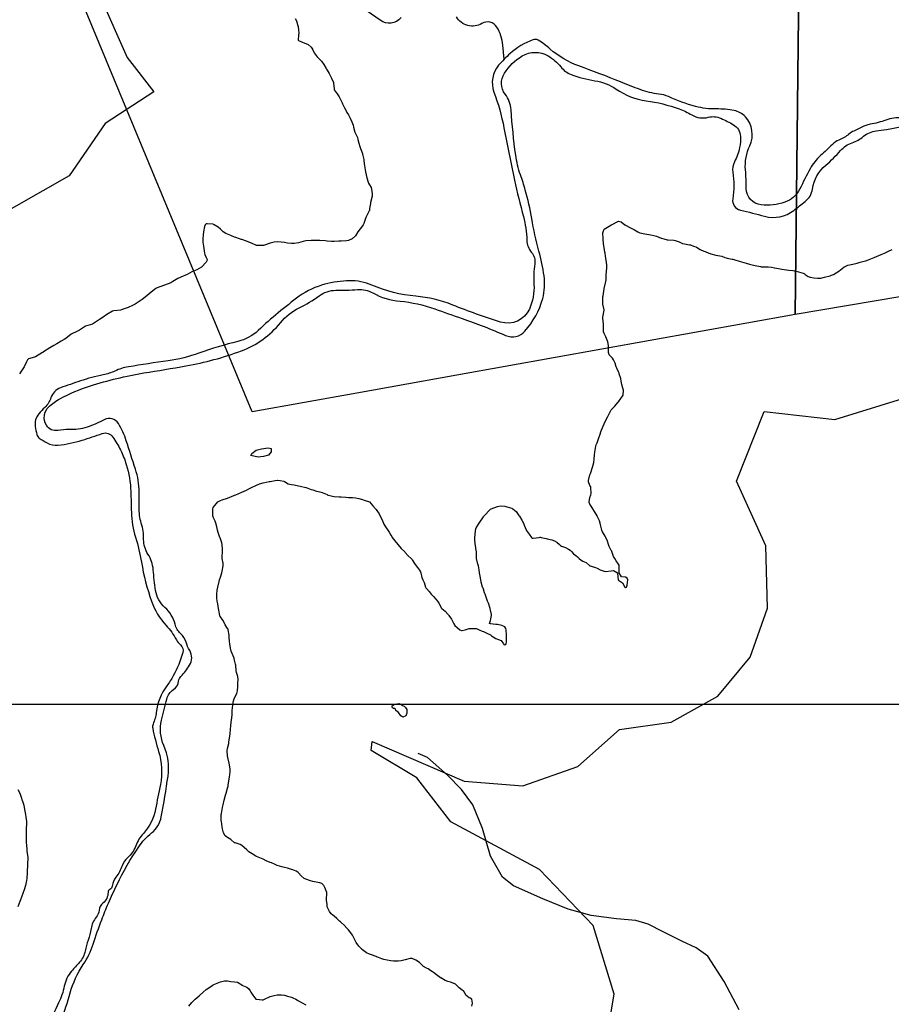
# Model space of a CAD drawing. Units: inches. Extents: x 511618 to 535378, y 7343958 to 7360758.
# Drawn here: x 522641 to 523255, y 7347789 to 7348482 of the extents above; entities that cross this region are included whole.
import ezdxf

# ---------------------------------------------------------------- set-up
doc = ezdxf.new("R2010")
doc.units = ezdxf.units.IN
doc.header["$MEASUREMENT"] = 0
doc.header["$XCLIPFRAME"] = 2
doc.layers.add('APP_100m', color=7, linetype='Continuous', lineweight=25, true_color=0x70a800)
for name, color, linetype, lineweight in [('Cota_520m', 23, 'Continuous', 25), ('Hidrografia', 140, 'Continuous', 25), ('Propriedades', 250, 'Continuous', 25), ('Vias Secundarias', 220, 'Continuous', 25)]:
    doc.layers.add(name, color=color, linetype=linetype, lineweight=lineweight)
doc.layers.add('Imagens', color=7, linetype='Continuous')
doc.layers.add('MALHA', color=252, linetype='Continuous')
picture_1 = doc.add_image_def('image1.tif', size_in_pixel=(7349, 7046))

msp = doc.modelspace()

# ---------------------------------------------------------------- linework, layer by layer
at = {"layer": 'APP_100m'}
for points in [[(522697.45, 7348499.12), (522716.92, 7348455.03), (522735.76, 7348431.03), (522701.45, 7348408.58), (522676.03, 7348371.8), (522581.49, 7348318.27)], [(523050.9, 7347744.8), (523059.57, 7347796.12), (523044.82, 7347844.34), (523007.08, 7347883.68), (522944.66, 7347917.34), (522920.59, 7347948.25), (522888.65, 7347967.56), (522889.27, 7347973.74), (522954, 7347946.01), (522995.37, 7347942.76), (523033.97, 7347956.17), (523063.27, 7347982.19), (523099.6, 7347987.39), (523132.43, 7348005.83), (523155.17, 7348033.1), (523167.45, 7348067.66), (523166.2, 7348111.46), (523145.57, 7348157.09), (523165.11, 7348205.93), (523214.75, 7348200.45), (523262.69, 7348215.28)]]:
    msp.add_lwpolyline(points, dxfattribs=at)
at = {"layer": 'Cota_520m'}
for points in [[(522835.16, 7348482.5, 520), (522835.96, 7348480.96, 520), (522837.06, 7348477.5, 520), (522837.13, 7348477.13, 520), (522837.5, 7348474.25, 520), (522837.7, 7348472.7, 520), (522837.71, 7348472.5, 520), (522837.5, 7348470.8, 520), (522837.13, 7348467.5, 520), (522837.22, 7348467.22, 520), (522837.5, 7348467, 520), (522840.63, 7348465.63, 520), (522842.5, 7348464.97, 520), (522844.2, 7348464.2, 520), (522846.27, 7348462.5, 520), (522846.8, 7348461.8, 520), (522847.5, 7348460.48, 520), (522848.53, 7348458.53, 520), (522849.17, 7348457.5, 520), (522850.65, 7348455.65, 520), (522852.5, 7348453.7, 520), (522853.07, 7348453.07, 520), (522853.55, 7348452.5, 520), (522855.21, 7348450.21, 520), (522856.79, 7348447.5, 520), (522857.04, 7348447.04, 520), (522857.5, 7348446.25, 520), (522858.96, 7348443.96, 520), (522859.81, 7348442.5, 520), (522860.68, 7348440.68, 520), (522861.98, 7348437.5, 520), (522862.08, 7348437.08, 520), (522862.5, 7348433.18, 520), (522862.57, 7348432.57, 520), (522862.61, 7348432.5, 520), (522864.68, 7348429.68, 520), (522866.03, 7348427.5, 520), (522866.54, 7348426.54, 520), (522867.5, 7348424.57, 520), (522868.17, 7348423.17, 520), (522868.5, 7348422.5, 520), (522869.82, 7348419.82, 520), (522870.98, 7348417.5, 520), (522871.5, 7348416.5, 520), (522872.5, 7348414.69, 520), (522873.31, 7348413.31, 520), (522873.77, 7348412.5, 520), (522874.96, 7348409.96, 520), (522875.85, 7348407.5, 520), (522876.22, 7348406.22, 520), (522877.13, 7348402.5, 520), (522877.22, 7348402.22, 520), (522877.5, 7348401.62, 520), (522878.86, 7348398.86, 520), (522879.24, 7348397.5, 520), (522879.86, 7348394.86, 520), (522880.57, 7348392.5, 520), (522881.06, 7348391.06, 520), (522882.39, 7348387.5, 520), (522882.42, 7348387.42, 520), (522882.5, 7348387.09, 520), (522883.37, 7348383.37, 520), (522883.51, 7348382.5, 520), (522883.88, 7348378.88, 520), (522884.07, 7348377.5, 520), (522884.58, 7348374.58, 520), (522884.93, 7348372.5, 520), (522885.42, 7348370.42, 520), (522886.43, 7348367.5, 520), (522886.76, 7348366.76, 520), (522887.5, 7348365.45, 520), (522888.59, 7348363.59, 520), (522888.89, 7348362.5, 520), (522889.3, 7348359.3, 520), (522889.3, 7348357.5, 520), (522888.16, 7348353.16, 520), (522887.99, 7348352.5, 520), (522887.5, 7348348.83, 520), (522887.28, 7348347.5, 520), (522887.14, 7348347.14, 520), (522884.91, 7348342.5, 520), (522883.32, 7348338.32, 520), (522882.97, 7348337.5, 520), (522882.5, 7348336.8, 520), (522879.25, 7348332.5, 520), (522877.5, 7348329.72, 520), (522875.3, 7348327.5, 520), (522872.5, 7348326.4, 520), (522871.18, 7348326.18, 520), (522867.5, 7348325.91, 520), (522865.85, 7348325.85, 520), (522862.5, 7348325.66, 520), (522860.7, 7348325.7, 520), (522857.5, 7348326, 520), (522856.11, 7348326.11, 520), (522852.5, 7348326.31, 520), (522851.37, 7348326.37, 520), (522847.5, 7348326.41, 520), (522846.37, 7348326.37, 520), (522842.5, 7348326.07, 520), (522840.66, 7348325.66, 520), (522837.5, 7348324.79, 520), (522834.31, 7348324.31, 520), (522832.5, 7348324.27, 520), (522829.6, 7348324.6, 520), (522827.5, 7348324.85, 520), (522825.13, 7348325.13, 520), (522822.5, 7348325.46, 520), (522820.21, 7348325.21, 520), (522817.5, 7348324.4, 520), (522812.8, 7348322.8, 520), (522812.5, 7348322.75, 520), (522807.96, 7348322.96, 520), (522807.5, 7348323.08, 520), (522804.4, 7348324.4, 520), (522802.5, 7348325.2, 520), (522800.85, 7348325.85, 520), (522797.5, 7348327, 520), (522797.12, 7348327.12, 520), (522795.98, 7348327.5, 520), (522793.44, 7348328.44, 520), (522792.5, 7348328.82, 520), (522789.82, 7348329.82, 520), (522787.5, 7348330.71, 520), (522786.33, 7348331.33, 520), (522784.52, 7348332.5, 520), (522783.38, 7348333.38, 520), (522782.5, 7348334.23, 520), (522780.8, 7348335.8, 520), (522778.13, 7348337.5, 520), (522777.72, 7348337.72, 520), (522777.5, 7348337.8, 520), (522773.17, 7348338.17, 520), (522772.5, 7348338.02, 520), (522771.79, 7348337.5, 520), (522771.18, 7348336.18, 520), (522770.48, 7348332.5, 520), (522770.25, 7348330.25, 520), (522770.08, 7348327.5, 520), (522770.13, 7348325.13, 520), (522770.5, 7348322.5, 520), (522770.78, 7348320.78, 520), (522771.18, 7348317.5, 520), (522771.46, 7348316.46, 520), (522772.5, 7348314.4, 520), (522773.07, 7348313.07, 520), (522773.07, 7348312.5, 520), (522772.5, 7348311.06, 520), (522769.08, 7348307.5, 520), (522767.5, 7348306.58, 520), (522765.79, 7348305.79, 520), (522762.5, 7348304.24, 520), (522759.05, 7348302.5, 520), (522757.5, 7348301.77, 520), (522756.25, 7348301.25, 520), (522752.5, 7348299.56, 520), (522749.03, 7348297.5, 520), (522747.5, 7348296.56, 520), (522745.8, 7348295.8, 520), (522742.5, 7348294.62, 520), (522737.98, 7348292.98, 520), (522737.5, 7348292.79, 520), (522736.96, 7348292.5, 520), (522732.5, 7348289.14, 520), (522730.63, 7348287.5, 520), (522727.5, 7348284.87, 520), (522724, 7348282.5, 520), (522722.5, 7348281.65, 520), (522720.75, 7348280.75, 520), (522717.5, 7348279.3, 520), (522712.64, 7348277.5, 520), (522712.5, 7348277.45, 520), (522712.45, 7348277.45, 520), (522707.5, 7348276.88, 520), (522706.59, 7348276.59, 520), (522702.5, 7348274.28, 520), (522699.9, 7348272.5, 520), (522697.5, 7348270.82, 520), (522692.56, 7348267.5, 520), (522692.5, 7348267.46, 520), (522692.45, 7348267.45, 520), (522687.5, 7348266.09, 520), (522683.39, 7348263.39, 520), (522682.5, 7348262.72, 520), (522682.03, 7348262.5, 520), (522677.5, 7348260.38, 520), (522673.66, 7348257.5, 520), (522672.5, 7348256.7, 520), (522670.56, 7348255.56, 520), (522667.5, 7348253.72, 520), (522665.29, 7348252.5, 520), (522662.5, 7348250.93, 520), (522657.94, 7348247.94, 520), (522657.5, 7348247.62, 520), (522657.33, 7348247.5, 520), (522652.5, 7348244.61, 520), (522648.36, 7348243.36, 520), (522647.5, 7348243.12, 520), (522646.74, 7348242.5, 520), (522646.07, 7348241.07, 520), (522644.5, 7348237.5, 520), (522642.5, 7348234.55, 520), (522641.04, 7348232.5, 520)], [(522959.4, 7347787.5, 520), (522959.77, 7347789.77, 520), (522959.31, 7347792.5, 520), (522958.26, 7347793.26, 520), (522957.5, 7347793.58, 520), (522955.27, 7347795.27, 520), (522954.16, 7347797.5, 520), (522953.41, 7347798.41, 520), (522952.5, 7347798.94, 520), (522950.43, 7347800.43, 520), (522948.56, 7347802.5, 520), (522948, 7347803, 520), (522947.5, 7347803.23, 520), (522944.38, 7347804.38, 520), (522942.5, 7347805.01, 520), (522940.69, 7347805.69, 520), (522937.5, 7347807.46, 520), (522937.47, 7347807.47, 520), (522937.43, 7347807.5, 520), (522934.64, 7347809.64, 520), (522932.5, 7347811.28, 520), (522931.76, 7347811.76, 520), (522930.64, 7347812.5, 520), (522928.78, 7347813.78, 520), (522927.5, 7347814.37, 520), (522925.45, 7347815.45, 520), (522923.45, 7347817.5, 520), (522922.97, 7347817.97, 520), (522922.5, 7347818.34, 520), (522919.99, 7347819.99, 520), (522917.5, 7347821.1, 520), (522916.06, 7347821.06, 520), (522912.5, 7347820.16, 520), (522909.61, 7347819.61, 520), (522907.5, 7347819.38, 520), (522904.38, 7347819.38, 520), (522902.5, 7347819.54, 520), (522899.93, 7347819.93, 520), (522897.5, 7347820.55, 520), (522896.03, 7347821.03, 520), (522892.5, 7347822.3, 520), (522892.35, 7347822.35, 520), (522891.98, 7347822.5, 520), (522888.73, 7347823.73, 520), (522887.5, 7347824.13, 520), (522885.19, 7347825.19, 520), (522882.5, 7347827.21, 520), (522882.34, 7347827.34, 520), (522882.16, 7347827.5, 520), (522879.86, 7347829.86, 520), (522877.99, 7347832.5, 520), (522877.8, 7347832.8, 520), (522877.5, 7347833.3, 520), (522876.1, 7347836.1, 520), (522875.41, 7347837.5, 520), (522874.28, 7347839.28, 520), (522872.5, 7347841.35, 520), (522871.92, 7347841.92, 520), (522871.41, 7347842.5, 520), (522869.61, 7347844.61, 520), (522867.5, 7347846.42, 520), (522866.88, 7347846.88, 520), (522866.17, 7347847.5, 520), (522864.32, 7347849.32, 520), (522862.5, 7347850.9, 520), (522861.6, 7347851.6, 520), (522860.52, 7347852.5, 520), (522859.21, 7347854.21, 520), (522857.69, 7347857.5, 520), (522857.65, 7347857.65, 520), (522857.5, 7347859.11, 520), (522857.19, 7347862.19, 520), (522857.18, 7347862.5, 520), (522857.28, 7347867.28, 520), (522857.26, 7347867.5, 520), (522856.03, 7347871.03, 520), (522855.16, 7347872.5, 520), (522853.81, 7347873.81, 520), (522852.5, 7347874.32, 520), (522849.94, 7347874.94, 520), (522847.5, 7347875.4, 520), (522845.78, 7347875.78, 520), (522842.5, 7347876.9, 520), (522842.1, 7347877.1, 520), (522841.49, 7347877.5, 520), (522839.3, 7347879.3, 520), (522837.5, 7347881.37, 520), (522836.94, 7347881.94, 520), (522835.86, 7347882.5, 520), (522833.46, 7347883.46, 520), (522832.5, 7347883.81, 520), (522829.64, 7347884.64, 520), (522827.5, 7347885.17, 520), (522825.65, 7347885.65, 520), (522822.5, 7347886.67, 520), (522821.92, 7347886.92, 520), (522820.64, 7347887.5, 520), (522818.42, 7347888.42, 520), (522817.5, 7347888.73, 520), (522814.78, 7347889.78, 520), (522812.5, 7347890.98, 520), (522811.49, 7347891.49, 520), (522808.98, 7347892.5, 520), (522807.96, 7347892.96, 520), (522807.5, 7347893.23, 520), (522804.88, 7347894.88, 520), (522802.5, 7347896.31, 520), (522801.81, 7347896.81, 520), (522801.01, 7347897.5, 520), (522799.18, 7347899.18, 520), (522797.5, 7347900.61, 520), (522796.3, 7347901.3, 520), (522792.78, 7347902.5, 520), (522792.57, 7347902.57, 520), (522792.5, 7347902.61, 520), (522789.8, 7347904.8, 520), (522787.5, 7347906.28, 520), (522786.75, 7347906.75, 520), (522785.89, 7347907.5, 520), (522784.62, 7347909.62, 520), (522783.86, 7347912.5, 520), (522783.68, 7347913.68, 520), (522783.17, 7347917.5, 520), (522783.12, 7347918.12, 520), (522783.1, 7347922.5, 520), (522783.16, 7347923.16, 520), (522783.92, 7347927.5, 520), (522784.32, 7347929.32, 520), (522785.11, 7347932.5, 520), (522786.06, 7347936.06, 520), (522786.47, 7347937.5, 520), (522787.5, 7347940.92, 520), (522787.93, 7347942.5, 520), (522788.05, 7347943.05, 520), (522788.7, 7347947.5, 520), (522788.86, 7347948.86, 520), (522789.3, 7347952.5, 520), (522789.32, 7347954.32, 520), (522788.81, 7347957.5, 520), (522788.58, 7347958.58, 520), (522787.64, 7347962.5, 520), (522787.62, 7347962.62, 520), (522787.5, 7347963.81, 520), (522787.18, 7347967.18, 520), (522787.2, 7347967.5, 520), (522787.5, 7347968.91, 520), (522788.32, 7347972.5, 520), (522788.52, 7347973.52, 520), (522789.13, 7347977.5, 520), (522789.35, 7347979.35, 520), (522789.65, 7347982.5, 520), (522789.88, 7347984.88, 520), (522790.11, 7347987.5, 520), (522790.49, 7347990.49, 520), (522790.69, 7347992.5, 520), (522790.75, 7347995.75, 520), (522790.89, 7347997.5, 520), (522791.39, 7348001.39, 520), (522791.6, 7348002.5, 520), (522792.5, 7348004.55, 520), (522793.95, 7348007.5, 520), (522794.5, 7348009.5, 520), (522794.71, 7348012.5, 520), (522794.78, 7348014.78, 520), (522794.87, 7348017.5, 520), (522794.64, 7348019.64, 520), (522793.72, 7348022.5, 520), (522793.51, 7348023.51, 520), (522793.26, 7348027.5, 520), (522793.16, 7348028.16, 520), (522792.5, 7348030.99, 520), (522792.22, 7348032.22, 520), (522792.14, 7348032.5, 520), (522790.78, 7348035.78, 520), (522790.12, 7348037.5, 520), (522789.56, 7348039.56, 520), (522789.05, 7348042.5, 520), (522788.93, 7348043.93, 520), (522788.7, 7348047.5, 520), (522788.57, 7348048.57, 520), (522787.98, 7348052.5, 520), (522787.85, 7348052.85, 520), (522787.5, 7348053.36, 520), (522785.89, 7348055.89, 520), (522785.21, 7348057.5, 520), (522784.31, 7348059.31, 520), (522782.5, 7348061.64, 520), (522782.12, 7348062.12, 520), (522781.99, 7348062.5, 520), (522781.37, 7348066.37, 520), (522781.18, 7348067.5, 520), (522780.62, 7348070.62, 520), (522780.28, 7348072.5, 520), (522780.04, 7348075.04, 520), (522780.09, 7348077.5, 520), (522780.29, 7348080.29, 520), (522780.58, 7348082.5, 520), (522781.54, 7348086.54, 520), (522781.84, 7348087.5, 520), (522782.5, 7348089.57, 520), (522783.42, 7348092.5, 520), (522783.76, 7348093.76, 520), (522784.38, 7348097.5, 520), (522784.35, 7348099.35, 520), (522783.77, 7348102.5, 520), (522783.71, 7348103.71, 520), (522783.95, 7348107.5, 520), (522783.89, 7348108.89, 520), (522783.69, 7348112.5, 520), (522783.54, 7348113.54, 520), (522782.5, 7348116.55, 520), (522782.26, 7348117.26, 520), (522782.18, 7348117.5, 520), (522780.94, 7348120.94, 520), (522780.5, 7348122.5, 520), (522779.97, 7348124.97, 520), (522779.24, 7348127.5, 520), (522778.79, 7348128.79, 520), (522777.5, 7348131.75, 520), (522777.3, 7348132.3, 520), (522777.26, 7348132.5, 520), (522777.21, 7348137.21, 520), (522777.21, 7348137.5, 520), (522777.5, 7348138.52, 520), (522780.76, 7348142.5, 520), (522782.5, 7348143.42, 520), (522783.83, 7348143.83, 520), (522787.5, 7348145.07, 520), (522791.97, 7348146.97, 520), (522792.5, 7348147.2, 520), (522793.29, 7348147.5, 520), (522797.5, 7348149.18, 520), (522800.8, 7348150.8, 520), (522802.5, 7348151.64, 520), (522804.36, 7348152.5, 520), (522807.5, 7348153.96, 520), (522810.08, 7348155.08, 520), (522812.5, 7348155.88, 520), (522816.69, 7348156.69, 520), (522817.5, 7348156.83, 520), (522821, 7348157.5, 520), (522822.5, 7348157.74, 520), (522822.74, 7348157.74, 520), (522824.54, 7348157.5, 520), (522827.05, 7348157.05, 520), (522827.5, 7348156.85, 520), (522830.25, 7348155.25, 520), (522832.5, 7348154.66, 520), (522834.42, 7348154.42, 520), (522837.5, 7348153.83, 520), (522838.57, 7348153.57, 520), (522842.5, 7348152.58, 520), (522842.56, 7348152.56, 520), (522842.72, 7348152.5, 520), (522846.27, 7348151.27, 520), (522847.5, 7348150.86, 520), (522850.1, 7348150.1, 520), (522852.5, 7348149.45, 520), (522853.98, 7348148.98, 520), (522857.5, 7348147.54, 520), (522857.53, 7348147.53, 520), (522857.63, 7348147.5, 520), (522861.46, 7348146.46, 520), (522862.5, 7348146.29, 520), (522866.06, 7348146.06, 520), (522867.5, 7348145.99, 520), (522870.73, 7348145.73, 520), (522872.5, 7348145.55, 520), (522875.43, 7348145.43, 520), (522877.5, 7348145.31, 520), (522879.87, 7348144.87, 520), (522882.5, 7348144.13, 520), (522883.73, 7348143.73, 520), (522887.5, 7348142.5, 520), (522889.76, 7348139.76, 520), (522891.57, 7348137.5, 520), (522892.01, 7348137.01, 520), (522892.5, 7348136.43, 520), (522894.08, 7348134.08, 520), (522894.95, 7348132.5, 520), (522895.74, 7348130.74, 520), (522897.12, 7348127.5, 520), (522897.25, 7348127.25, 520), (522897.5, 7348126.86, 520), (522899.21, 7348124.21, 520), (522900.31, 7348122.5, 520), (522901.14, 7348121.14, 520), (522902.5, 7348118.94, 520), (522903.04, 7348118.04, 520), (522903.39, 7348117.5, 520), (522905.12, 7348115.12, 520), (522907.26, 7348112.5, 520), (522907.37, 7348112.37, 520), (522907.5, 7348112.18, 520), (522909.63, 7348109.63, 520), (522911.9, 7348107.5, 520), (522912.22, 7348107.22, 520), (522912.5, 7348106.88, 520), (522914.52, 7348104.52, 520), (522916.79, 7348102.5, 520), (522917.14, 7348102.14, 520), (522917.5, 7348101.6, 520), (522919.09, 7348099.09, 520), (522920.21, 7348097.5, 520), (522921.2, 7348096.2, 520), (522922.5, 7348094.36, 520), (522923.16, 7348093.16, 520), (522923.4, 7348092.5, 520), (522924.27, 7348089.27, 520), (522924.96, 7348087.5, 520), (522925.75, 7348085.75, 520), (522926.85, 7348082.5, 520), (522927.06, 7348082.06, 520), (522927.5, 7348081.44, 520), (522929.29, 7348079.29, 520), (522930.85, 7348077.5, 520), (522931.64, 7348076.64, 520), (522932.5, 7348075.78, 520), (522934.05, 7348074.05, 520), (522935.23, 7348072.5, 520), (522936.12, 7348071.12, 520), (522937.5, 7348068.57, 520), (522937.9, 7348067.9, 520), (522938.28, 7348067.5, 520), (522940.51, 7348065.51, 520), (522942.5, 7348063.37, 520), (522942.91, 7348062.91, 520), (522943.26, 7348062.5, 520), (522944.97, 7348059.97, 520), (522946.32, 7348057.5, 520), (522946.71, 7348056.71, 520), (522947.5, 7348055.44, 520), (522948.96, 7348053.96, 520), (522951.05, 7348052.5, 520), (522952.05, 7348052.05, 520), (522952.5, 7348052.04, 520), (522954.59, 7348052.5, 520), (522957.5, 7348053.3, 520), (522958.42, 7348053.42, 520), (522962.5, 7348053.36, 520), (522963.17, 7348053.17, 520), (522964.47, 7348052.5, 520), (522966.54, 7348051.54, 520), (522967.5, 7348051.13, 520), (522970.01, 7348050.01, 520), (522972.5, 7348048.8, 520), (522973.29, 7348048.29, 520), (522974.3, 7348047.5, 520), (522976.21, 7348046.21, 520), (522977.5, 7348045.75, 520), (522980, 7348045, 520), (522981.6, 7348042.5, 520), (522982.01, 7348042.01, 520), (522982.5, 7348041.93, 520), (522983.5, 7348042.5, 520), (522983.89, 7348043.89, 520), (522983.83, 7348047.5, 520), (522983.74, 7348048.74, 520), (522983.63, 7348052.5, 520), (522983.41, 7348053.41, 520), (522982.5, 7348054.51, 520), (522980.55, 7348055.55, 520), (522977.5, 7348056.17, 520), (522976.28, 7348056.28, 520), (522972.5, 7348056.67, 520), (522971.86, 7348056.86, 520), (522972.03, 7348057.5, 520), (522972.5, 7348058.92, 520), (522973.19, 7348062.5, 520), (522973.16, 7348063.16, 520), (522972.5, 7348066.14, 520), (522972.29, 7348067.29, 520), (522972.24, 7348067.5, 520), (522971.07, 7348071.07, 520), (522970.49, 7348072.5, 520), (522969.68, 7348074.68, 520), (522968.72, 7348077.5, 520), (522968.41, 7348078.41, 520), (522967.5, 7348081.05, 520), (522967.12, 7348082.12, 520), (522966.98, 7348082.5, 520), (522965.87, 7348085.87, 520), (522965.62, 7348087.5, 520), (522965.28, 7348090.28, 520), (522964.87, 7348092.5, 520), (522964.61, 7348094.61, 520), (522964.06, 7348097.5, 520), (522963.7, 7348098.7, 520), (522962.78, 7348102.5, 520), (522962.74, 7348102.74, 520), (522962.59, 7348107.5, 520), (522962.58, 7348107.58, 520), (522962.5, 7348108.11, 520), (522961.88, 7348111.88, 520), (522961.8, 7348112.5, 520), (522961.38, 7348116.38, 520), (522961.39, 7348117.5, 520), (522961.86, 7348121.86, 520), (522961.96, 7348122.5, 520), (522962.5, 7348124.19, 520), (522964.52, 7348127.5, 520), (522967.5, 7348131.97, 520), (522967.92, 7348132.5, 520), (522972.5, 7348137.21, 520), (522972.92, 7348137.5, 520), (522977.5, 7348139.23, 520), (522979.58, 7348139.58, 520), (522982.5, 7348139.44, 520), (522984.07, 7348139.07, 520), (522987.5, 7348138.02, 520), (522987.84, 7348137.84, 520), (522988.34, 7348137.5, 520), (522990.57, 7348135.57, 520), (522992.5, 7348132.98, 520), (522992.69, 7348132.69, 520), (522992.81, 7348132.5, 520), (522994.65, 7348129.65, 520), (522995.65, 7348127.5, 520), (522996.16, 7348126.16, 520), (522997.5, 7348122.76, 520), (522997.59, 7348122.59, 520), (522997.65, 7348122.5, 520), (522999.68, 7348119.68, 520), (523001.41, 7348117.5, 520), (523001.97, 7348116.97, 520), (523002.5, 7348116.86, 520), (523006.67, 7348117.5, 520), (523007.5, 7348117.62, 520), (523007.62, 7348117.62, 520), (523008.08, 7348117.5, 520), (523011.62, 7348116.62, 520), (523012.5, 7348116.44, 520), (523015.7, 7348115.7, 520), (523017.5, 7348115.12, 520), (523019.18, 7348114.18, 520), (523020.96, 7348112.5, 520), (523021.77, 7348111.77, 520), (523022.5, 7348111.36, 520), (523025.24, 7348110.24, 520), (523027.5, 7348109.26, 520), (523028.52, 7348108.52, 520), (523029.42, 7348107.5, 520), (523030.9, 7348105.9, 520), (523032.5, 7348104.75, 520), (523033.79, 7348103.79, 520), (523034.93, 7348102.5, 520), (523036.32, 7348101.32, 520), (523037.5, 7348100.82, 520), (523039.74, 7348099.74, 520), (523042.5, 7348097.55, 520), (523042.53, 7348097.53, 520), (523042.64, 7348097.5, 520), (523046.28, 7348096.28, 520), (523047.5, 7348095.76, 520), (523049.72, 7348094.72, 520), (523052.5, 7348093.62, 520), (523053.43, 7348093.43, 520), (523057.5, 7348093.84, 520), (523059.09, 7348094.09, 520), (523061.8, 7348092.5, 520), (523061.96, 7348091.96, 520), (523062.34, 7348087.5, 520), (523062.41, 7348087.41, 520), (523062.5, 7348087.36, 520), (523065.48, 7348085.48, 520), (523066.96, 7348082.5, 520), (523067.18, 7348082.18, 520), (523067.5, 7348082.1, 520), (523068.22, 7348082.5, 520), (523068.75, 7348083.75, 520), (523069.11, 7348087.5, 520), (523068.69, 7348088.69, 520), (523067.5, 7348089.57, 520), (523064.67, 7348089.67, 520), (523062.98, 7348092.5, 520), (523062.96, 7348092.96, 520), (523063.05, 7348097.5, 520), (523062.93, 7348097.93, 520), (523062.5, 7348098.6, 520), (523060.88, 7348100.88, 520), (523059.89, 7348102.5, 520), (523059.13, 7348104.13, 520), (523057.95, 7348107.5, 520), (523057.79, 7348107.79, 520), (523057.5, 7348108.23, 520), (523056.01, 7348111.01, 520), (523055.57, 7348112.5, 520), (523054.91, 7348114.91, 520), (523053.71, 7348117.5, 520), (523053.28, 7348118.28, 520), (523052.5, 7348119.5, 520), (523051.31, 7348121.31, 520), (523050.88, 7348122.5, 520), (523050.26, 7348125.26, 520), (523049.68, 7348127.5, 520), (523049.1, 7348129.1, 520), (523047.6, 7348132.5, 520), (523047.57, 7348132.57, 520), (523047.5, 7348132.7, 520), (523045.78, 7348135.78, 520), (523044.61, 7348137.5, 520), (523043.79, 7348138.79, 520), (523042.5, 7348140.82, 520), (523041.95, 7348141.95, 520), (523041.86, 7348142.5, 520), (523042.5, 7348145.5, 520), (523043.13, 7348147.5, 520), (523043.23, 7348148.23, 520), (523043.16, 7348152.5, 520), (523043.02, 7348153.02, 520), (523042.5, 7348154.08, 520), (523041.55, 7348156.55, 520), (523041.52, 7348157.5, 520), (523042.5, 7348161.58, 520), (523042.81, 7348162.5, 520), (523043.03, 7348163.03, 520), (523044.58, 7348167.5, 520), (523045.23, 7348170.23, 520), (523045.51, 7348172.5, 520), (523045.66, 7348175.66, 520), (523045.87, 7348177.5, 520), (523046.74, 7348181.74, 520), (523046.95, 7348182.5, 520), (523047.5, 7348184.05, 520), (523048.77, 7348187.5, 520), (523049.33, 7348189.33, 520), (523050.4, 7348192.5, 520), (523052.47, 7348197.47, 520), (523052.48, 7348197.5, 520), (523052.5, 7348197.55, 520), (523055, 7348202.5, 520), (523057.5, 7348207.16, 520), (523057.74, 7348207.5, 520), (523059.67, 7348209.67, 520), (523062.23, 7348212.5, 520), (523062.5, 7348212.78, 520), (523065.78, 7348217.5, 520), (523066.04, 7348221.04, 520), (523065.66, 7348222.5, 520), (523065.02, 7348225.02, 520), (523064.56, 7348227.5, 520), (523064.2, 7348229.2, 520), (523063.12, 7348232.5, 520), (523062.95, 7348232.95, 520), (523062.5, 7348233.99, 520), (523061.43, 7348236.43, 520), (523061.03, 7348237.5, 520), (523060.13, 7348240.13, 520), (523059.08, 7348242.5, 520), (523058.47, 7348243.47, 520), (523057.5, 7348244.45, 520), (523055.98, 7348245.98, 520), (523055.43, 7348247.5, 520), (523055.48, 7348250.48, 520), (523055.53, 7348252.5, 520), (523055.04, 7348255.04, 520), (523054.1, 7348257.5, 520), (523053.61, 7348258.61, 520), (523052.5, 7348261.03, 520), (523052.11, 7348262.11, 520), (523052.06, 7348262.5, 520), (523052.03, 7348267.03, 520), (523052.01, 7348267.5, 520), (523051.62, 7348271.62, 520), (523051.62, 7348272.5, 520), (523052.5, 7348277.35, 520), (523052.53, 7348277.5, 520), (523052.53, 7348277.53, 520), (523052.5, 7348277.69, 520), (523051.57, 7348281.57, 520), (523051.49, 7348282.5, 520), (523051.66, 7348286.66, 520), (523051.74, 7348287.5, 520), (523052.46, 7348292.46, 520), (523052.47, 7348292.5, 520), (523052.5, 7348292.61, 520), (523053.64, 7348297.5, 520), (523053.79, 7348298.79, 520), (523053.98, 7348302.5, 520), (523054.11, 7348304.11, 520), (523054.37, 7348307.5, 520), (523054.29, 7348309.29, 520), (523053.9, 7348312.5, 520), (523053.72, 7348313.72, 520), (523053.13, 7348317.5, 520), (523053.06, 7348318.06, 520), (523052.5, 7348321.36, 520), (523052.32, 7348322.32, 520), (523052.3, 7348322.5, 520), (523051.82, 7348326.82, 520), (523051.77, 7348327.5, 520), (523051.67, 7348331.67, 520), (523051.74, 7348332.5, 520), (523052.5, 7348334.4, 520), (523057.1, 7348337.1, 520), (523057.5, 7348337.36, 520), (523057.69, 7348337.5, 520), (523062.5, 7348339.9, 520), (523064.56, 7348339.56, 520), (523067.14, 7348337.5, 520), (523067.33, 7348337.33, 520), (523067.5, 7348337.2, 520), (523070.45, 7348335.45, 520), (523072.5, 7348334.5, 520), (523073.82, 7348333.82, 520), (523076.17, 7348332.5, 520), (523077.05, 7348332.05, 520), (523077.5, 7348331.87, 520), (523081.04, 7348331.04, 520), (523082.5, 7348330.78, 520), (523085.26, 7348330.26, 520), (523087.5, 7348329.84, 520), (523089.37, 7348329.37, 520), (523092.5, 7348328.1, 520), (523092.94, 7348327.94, 520), (523094.43, 7348327.5, 520), (523096.86, 7348326.86, 520), (523097.5, 7348326.78, 520), (523101.59, 7348326.59, 520), (523102.5, 7348326.42, 520), (523105.35, 7348325.35, 520), (523107.5, 7348324.36, 520), (523108.91, 7348323.91, 520), (523112.5, 7348323.39, 520), (523113.22, 7348323.22, 520), (523115.25, 7348322.5, 520), (523116.9, 7348321.9, 520), (523117.5, 7348321.6, 520), (523120.08, 7348320.08, 520), (523122.5, 7348318.93, 520), (523123.52, 7348318.52, 520), (523126.23, 7348317.5, 520), (523127.17, 7348317.17, 520), (523127.5, 7348317.07, 520), (523131.15, 7348316.15, 520), (523132.5, 7348315.85, 520), (523135.29, 7348315.29, 520), (523137.5, 7348314.45, 520), (523138.94, 7348313.94, 520), (523142.5, 7348313.28, 520), (523143.13, 7348313.13, 520), (523145.22, 7348312.5, 520), (523146.98, 7348311.98, 520), (523147.5, 7348311.81, 520), (523150.85, 7348310.85, 520), (523152.5, 7348310.38, 520), (523154.73, 7348309.73, 520), (523157.5, 7348309.08, 520), (523158.82, 7348308.82, 520), (523162.5, 7348307.99, 520), (523162.94, 7348307.94, 520), (523167.5, 7348307.85, 520), (523167.82, 7348307.82, 520), (523170.14, 7348307.5, 520), (523172.22, 7348307.22, 520), (523172.5, 7348307.17, 520), (523176.4, 7348306.4, 520), (523177.5, 7348306.17, 520), (523180.68, 7348305.68, 520), (523182.5, 7348305.53, 520), (523185.22, 7348305.22, 520), (523187.5, 7348304.78, 520), (523189.33, 7348304.33, 520), (523192.5, 7348303.44, 520), (523193.14, 7348303.14, 520), (523194, 7348302.5, 520), (523196.03, 7348301.03, 520), (523197.5, 7348300.56, 520), (523200.11, 7348300.11, 520), (523202.5, 7348299.81, 520), (523204.97, 7348299.97, 520), (523207.5, 7348300.47, 520), (523211.57, 7348301.57, 520), (523212.5, 7348301.91, 520), (523213.78, 7348302.5, 520), (523217.5, 7348304.69, 520), (523221.17, 7348307.5, 520), (523222.5, 7348308.41, 520), (523224.01, 7348309.01, 520), (523227.5, 7348309.72, 520), (523230.52, 7348310.52, 520), (523232.5, 7348311.11, 520), (523237.36, 7348312.36, 520), (523237.5, 7348312.42, 520), (523237.71, 7348312.5, 520), (523242.5, 7348314.35, 520), (523245.81, 7348315.81, 520), (523247.5, 7348316.57, 520), (523249.69, 7348317.5, 520), (523252.5, 7348318.77, 520), (523255.11, 7348320.11, 520)], [(522640.05, 7347940.05, 520), (522641.4, 7347937.5, 520), (522641.71, 7347936.71, 520), (522642.5, 7347933.89, 520), (522642.8, 7347932.8, 520), (522642.9, 7347932.5, 520), (522644.07, 7347929.07, 520), (522644.44, 7347927.5, 520), (522644.86, 7347924.86, 520), (522645.33, 7347922.5, 520), (522645.68, 7347920.68, 520), (522645.96, 7347917.5, 520), (522645.98, 7347915.98, 520), (522645.85, 7347912.5, 520), (522645.8, 7347910.8, 520), (522645.76, 7347907.5, 520), (522645.75, 7347905.75, 520), (522645.91, 7347902.5, 520), (522646.03, 7347901.03, 520), (522646.29, 7347897.5, 520), (522646.4, 7347896.4, 520), (522646.91, 7347892.5, 520), (522646.93, 7347891.93, 520), (522646.7, 7347887.5, 520), (522646.67, 7347886.67, 520), (522646.58, 7347882.5, 520), (522646.54, 7347881.54, 520), (522646.19, 7347877.5, 520), (522646, 7347876, 520), (522645.35, 7347872.5, 520), (522644.53, 7347869.53, 520), (522643.79, 7347867.5, 520), (522642.5, 7347864.35, 520), (522641.73, 7347862.5, 520), (522641.27, 7347861.27, 520), (522639.9, 7347857.5, 520)], [(522760.37, 7347787.5, 520), (522762.5, 7347790.11, 520), (522764.75, 7347792.5, 520), (522767.5, 7347794.9, 520), (522770.4, 7347797.5, 520), (522772.5, 7347799.34, 520), (522777.24, 7347802.5, 520), (522777.5, 7347802.65, 520), (522777.8, 7347802.8, 520), (522782.5, 7347804.76, 520), (522785.43, 7347805.43, 520), (522787.5, 7347805.37, 520), (522789.88, 7347804.88, 520), (522792.5, 7347804.67, 520), (522794.54, 7347804.54, 520), (522797.5, 7347802.6, 520), (522797.54, 7347802.54, 520), (522797.61, 7347802.5, 520), (522800.97, 7347800.97, 520), (522802.5, 7347799.79, 520), (522803.45, 7347798.45, 520), (522804, 7347797.5, 520), (522805.4, 7347795.4, 520), (522807.5, 7347792.65, 520), (522807.59, 7347792.59, 520), (522808.06, 7347792.5, 520), (522811.98, 7347791.98, 520), (522812.5, 7347792.02, 520), (522813.62, 7347792.5, 520), (522817.5, 7347794.49, 520), (522820.23, 7347795.23, 520), (522822.5, 7347795.5, 520), (522825.51, 7347795.51, 520), (522827.5, 7347795.24, 520), (522829.71, 7347794.71, 520), (522832.5, 7347793.89, 520), (522833.5, 7347793.5, 520), (522835.49, 7347792.5, 520), (522836.79, 7347791.79, 520), (522837.5, 7347791.38, 520), (522839.95, 7347789.95, 520), (522842.5, 7347788.5, 520)]]:
    msp.add_polyline3d(points, dxfattribs=at)
at = {"layer": 'Hidrografia'}
for points in [[(522909.59, 7348483.2, -0.402293), (522894.91, 7348481.32, 0.037427), (522869.86, 7348497.12, -0.251037)], [(522982.11, 7348453.92), (522981.15, 7348463.82, 0.11068), (522977.01, 7348476.43, 0.416047), (522966.46, 7348479.06, -0.423391), (522948.57, 7348483.76, 0.274434)], [(523261.83, 7348412.55, 0.108116), (523250.71, 7348411.1, -0.041941), (523239.62, 7348408.14, 0.079738), (523233.74, 7348406.09, -0.02295), (523228.17, 7348403.4, 0.07701), (523224.64, 7348401.2, -0.085749), (523217.61, 7348396.99, 0.105478), (523213.03, 7348393.99, -0.015389), (523204.69, 7348386.1, 0.08852), (523197.4, 7348376.83, 0.009614), (523190.2, 7348362.69, -0.201948), (523179.5, 7348353.29, -0.105798), (523162.99, 7348351.44, -0.385161), (523152.48, 7348363.06, 0.020896), (523151.92, 7348376.08, -0.131621), (523154.96, 7348393.03, 0.305044), (523151.82, 7348413.42, 0.159689), (523143.9, 7348417.84, 0.0531), (523131.46, 7348418.92, -0.070736), (523116.79, 7348420.71, -0.042541), (523097.82, 7348427.58, 0.084127), (523091, 7348429.43, -0.067432), (523077.78, 7348432.55, -0.004954), (523063.87, 7348438.04, 0.010661), (523034.72, 7348449.17, -0.094409), (523014.45, 7348461.09, 0.039943), (523006.13, 7348467.29, 0.236499), (523002.34, 7348467.65, 0.089328), (522986.24, 7348457.86, 0.035638), (522978.26, 7348449.7, 0.270652), (522974.94, 7348430.84, -0.040863), (522981.97, 7348405.66, 0.005026), (522989.46, 7348368.83, 0.013276), (522995.66, 7348343.19, -0.059862), (522998.06, 7348326.69, 0.17269), (523001.4, 7348318.01, -0.217649), (523003.71, 7348309.97, 0.052168), (523003.06, 7348295.41, -0.120729), (522999.91, 7348278.12, -0.379861), (522979.65, 7348268.97, -0.020021), (522945.94, 7348280.97, 0.074225), (522919.94, 7348287.17, -0.080704), (522889.02, 7348294.95, 0.108039), (522873.38, 7348298, 0.057419), (522855.96, 7348295.59, 0.095347), (522838.01, 7348287.09, 0.030225), (522809.13, 7348263.11, -0.12928), (522794.79, 7348255.35, 0.026769), (522767.37, 7348247.1, -0.051644), (522745.72, 7348241.73, 0.005983), (522717.75, 7348237.46, 0.068851), (522708.22, 7348234.5, -0.060332), (522700.08, 7348231.82, 0.030747), (522684.03, 7348227.57, 0.007319), (522669.89, 7348222.65, 0.228329), (522663.22, 7348215.79, -0.111198), (522659.04, 7348208.9, 0.057791), (522654.77, 7348204.31, 0.231016), (522652.24, 7348195.59, 0.063111), (522653.41, 7348189.83, 0.18362), (522655.03, 7348187.34, 0.037434), (522660.54, 7348183.93, 0.14408), (522668.19, 7348182.42, 0.054652), (522685.23, 7348185.89, 0.005295), (522699.33, 7348190.58, -0.337408), (522706.86, 7348188.09, -0.035469), (522712.19, 7348178.98, -0.0391), (522716.25, 7348168.85, -0.069138), (522719.44, 7348149.64, 0.000735), (522719.84, 7348135.13, 0.068403), (522722.79, 7348117.53, -0.035212), (522726.95, 7348099.95, 0.045663), (522734.02, 7348072.61, 0.099728), (522744.33, 7348055.53, -0.061449), (522751.5, 7348045.47, 0.089124), (522754.47, 7348041.76, -0.288095), (522756.05, 7348036.46, -0.059353), (522749.36, 7348020.12, -0.032682), (522744.78, 7348013.01, 0.130238), (522737.35, 7347994.35, -0.071675), (522735.11, 7347986.03, 0.153135), (522734.83, 7347983.24, 0.024232), (522739.02, 7347966.84, -0.123833), (522740.24, 7347943.6, -0.000055), (522736.8, 7347926.13, -0.136083), (522728.29, 7347909.16, 0.094158), (522722.94, 7347900.38, -0.121908), (522717.3, 7347892.18, 0.1259), (522713.38, 7347886.39, -0.079986), (522708.96, 7347878.36, 0.137225), (522706.39, 7347872.14, -0.26063), (522704.71, 7347869.81, 0.296654), (522703.43, 7347867.77, -0.233522), (522699.76, 7347860.04, 0.208571), (522697.13, 7347855.12, -0.154887), (522695.1, 7347850.12, 0.133467), (522691.48, 7347842.21, -0.041124), (522689.45, 7347834.08, 0.029701), (522687.33, 7347826.37, -0.131463), (522683.32, 7347818.48, 0.00278), (522677.78, 7347812.25, 0.13402), (522672.65, 7347801.73, -0.073054), (522668.53, 7347789.84, 0.071662), (522662.69, 7347773.15, -0.119001)], [(522670.21, 7347777.47, 0.026067), (522676.8, 7347796.98, -0.080621), (522686.02, 7347816.84, 0.071839), (522692.99, 7347831.21, -0.013378), (522699, 7347848.45, -0.010826), (522703.67, 7347860, -0.012788), (522709.77, 7347873.27, -0.033277), (522725, 7347899.69, -0.077519), (522734.02, 7347909.48, 0.180292), (522740.9, 7347920.9, 0.010898), (522745.62, 7347949.46, 0.139956), (522742.67, 7347970.99, -0.165259), (522741.12, 7347988.8, -0.001411), (522744.84, 7348003.74, -0.183974), (522749.47, 7348010.37, 0.217894), (522753.12, 7348016.39, -0.164083), (522754.64, 7348019.6, 0.052638), (522760.79, 7348027.5, 0.279284), (522760.91, 7348037.85, -0.062845), (522758.36, 7348043.76, 0.143769), (522754.52, 7348049.77, -0.156755), (522750.57, 7348056.34, 0.156836), (522743.44, 7348068.16, -0.177887), (522736.88, 7348080.13, -0.018266), (522735.23, 7348094.69, 0.125374), (522731.52, 7348105.68, -0.146211), (522728.49, 7348116.04, 0.074978), (522726.84, 7348127.4, -0.080023), (522725.32, 7348138.67, 0.009786), (522725.38, 7348149.39, 0.07558), (522722.7, 7348165.55, -0.000917), (522716.25, 7348185.45, 0.058421), (522710.72, 7348197.57, 0.400786), (522700.8, 7348200.24, -0.046761), (522688.64, 7348195.02, -0.08855), (522676.09, 7348193.31, 0.058573), (522668.06, 7348192.7, -0.319732), (522660.04, 7348196.34, -0.344956), (522661.86, 7348209.43, -0.069176), (522669.53, 7348215.01, -0.04599), (522691, 7348224.08, -0.036105), (522728.71, 7348233.14, 0.002228), (522758.23, 7348238.14, 0.046376), (522797.23, 7348248.73, 0.13362), (522824.72, 7348268.49, -0.109427), (522837.93, 7348278.98, 0.045779), (522851.97, 7348287.48, -0.161822), (522863.71, 7348291.31, 0.020806), (522878.87, 7348291.86, -0.146887), (522889.76, 7348289.49, 0.105009), (522908.85, 7348283.66, -0.064484), (522933.25, 7348278.3, 0.002749), (522952.53, 7348271.49, -0.018833), (522983.15, 7348259.56, 0.323376), (522996.7, 7348262.54, 0.115575), (523009.24, 7348285.55, 0.104089), (523010.21, 7348301.46, 0.029779), (523006.57, 7348318.96, -0.024905), (523001.58, 7348341.74, 0.028701), (522997.01, 7348361.9, 0.014608), (522993.61, 7348372.53, -0.051808), (522990.26, 7348386.49, -0.014376), (522986.97, 7348418.31, 0.142823), (522982.83, 7348429.37, -0.311571), (522982.28, 7348444.05, -0.116388), (522994.75, 7348456.2, -0.27371), (523013, 7348456.32, -0.093448), (523022.06, 7348448.47, 0.134183), (523029.17, 7348443.24, 0.05486), (523046.02, 7348438.81, -0.115004), (523060.94, 7348432.91, 0.118517), (523082.1, 7348424.71, -0.054645), (523105.22, 7348418.97, -0.045974), (523114.16, 7348414.72, 0.20014), (523125.72, 7348413.08, -0.170138), (523134.62, 7348412.34, -0.025846), (523143.44, 7348407.84, -0.256022), (523148.43, 7348399.64, -0.061988), (523147.81, 7348391.83, -0.07048), (523144.16, 7348381.62, 0.163607), (523143.01, 7348374.48, -0.084187), (523142.95, 7348355.76, 0.399415), (523148.3, 7348347.74, -0.01216), (523165.34, 7348343.45, 0.239066), (523185.89, 7348347.59, -0.004853), (523193.93, 7348353.8, 0.197535), (523199.1, 7348362.58, -0.184716), (523208.46, 7348379.41, 0.041378), (523218.8, 7348389.65, -0.136935), (523226.95, 7348395.12, 0.09735), (523235.04, 7348399.68, -0.151606), (523243.82, 7348403.45, 0.056409), (523272.64, 7348409.83, -0.014016)]]:
    msp.add_lwpolyline(points, format="xyb", dxfattribs=at)
for points in [[(522815.99, 7348180.4), (522818.16, 7348180), (522818.16, 7348177.7), (522816.39, 7348175.26), (522812.87, 7348174.44), (522808.94, 7348173.9), (522803.92, 7348174.99), (522804.6, 7348176.61), (522807.72, 7348178.78), (522811.38, 7348179.86), (522815.99, 7348180.4)], [(522913.7, 7347996.41), (522913.7, 7347993.69), (522912.98, 7347991.97), (522910.9, 7347990.98), (522909.45, 7347991.88), (522907.73, 7347994.33), (522905.92, 7347995.68), (522905.66, 7347996.48), (522904.95, 7347996.98), (522904.21, 7347996.98), (522903.46, 7347997.51), (522903.25, 7347998.25), (522903.39, 7347999.03), (522904.13, 7347999.39), (522905.06, 7348000), (522906.58, 7348000.45), (522908.21, 7348000.48), (522909.52, 7348000), (522910.72, 7347999.28), (522911.82, 7347998.64), (522912.78, 7347997.79), (522913.7, 7347996.41)]]:
    msp.add_lwpolyline(points, dxfattribs=at)
at = {"layer": 'MALHA'}
msp.add_line((512617.54, 7348000), (527977.54, 7348000), dxfattribs=at)
at = {"layer": 'Propriedades'}
msp.add_lwpolyline([(522878.51, 7348219.06), (522804.79, 7348205.83), (522267.55, 7349500.34), (522130.21, 7349519.31), (522115.87, 7349603.94), (522115.28, 7349607.41), (522079.48, 7349849.04), (523209.58, 7349892.65), (523202.08, 7349641.46), (523186.84, 7348274.38), (522948.89, 7348231.68)], close=True, dxfattribs=at)
msp.add_lwpolyline([(524074.14, 7349213.59), (524086.75, 7349163.56), (524094.68, 7349144.73), (524110.39, 7349108.44), (524117.57, 7349091.15), (524117.56, 7349053.72), (524127.82, 7349034.79), (524164.99, 7348987.58), (524194.17, 7348950.13), (524223.77, 7348909.15), (524254.16, 7348878.04), (524284.28, 7348844.44), (524307.46, 7348798.91), (524339.15, 7348736.73), (524365.11, 7348663.5), (524385.16, 7348606.9), (524405.35, 7348566.71), (524439.62, 7348495.61), (524445.63, 7348486.55), (524437.4, 7348485.03), (523260.5, 7348286.78), (523186.84, 7348274.38), (523202.08, 7349641.46)], dxfattribs=at)
at = {"layer": 'Vias Secundarias'}
msp.add_lwpolyline([(523147.54, 7347784.96), (523136.83, 7347804.98), (523125.33, 7347822.89), (523117.26, 7347828.59), (523107.13, 7347833.36), (523094.09, 7347839.94), (523083.41, 7347845.4), (523074.84, 7347848), (523061.18, 7347849), (523043.38, 7347851.48), (523027.11, 7347855.95), (523009.23, 7347863.03), (522988.61, 7347872.34), (522981.01, 7347878.45), (522972.57, 7347893.1), (522966.98, 7347912.71), (522960.12, 7347929.28), (522952.17, 7347939.95), (522942.36, 7347950.13), (522928.2, 7347962.54), (522921.72, 7347965.32)], dxfattribs=at)

# ---------------------------------------------------------------- referenced raster images: frames only (the image files are external)
at = {"layer": 'Imagens'}
image = msp.add_image(picture_1, insert=(512911.5, 7345476.5), size_in_units=(14698, 14092), dxfattribs=at)
image.set_boundary_path([(6934.757, 6008.037), (6949.212, 6026.224), (6847.498, 6109.912), (2900.584, 7029.366), (2825.662, 7029.095), (2814.022, 5742.713), (2084.755, 4905.401), (1609.206, 4160.923), (1596.722, 2986.538), (1231.992, 2177.939), (238.494, 2205.902), (238.494, 1141.746), (238.494, 1141.746), (1254.624, 365.061), (1330.818, 311.196), (1361.37, 350.084), (1376.015, 361.179), (1402.385, 379.564), (1438.915, 398.149), (1450.77, 407.444), (1453.78, 412.194), (1465.19, 430.194), (1470.64, 450.059), (1471.28, 473.774), (1467.435, 496.844), (1461.345, 512.224), (1448.53, 531.774), (1407.75, 575.869), (1387.325, 602.589), (1363.935, 651.934), (1359.125, 665.074), (1333.489, 767.289), (1325.799, 788.119), (1312.664, 803.179), (1282.224, 824.009), (1277.414, 828.814), (1268.444, 845.479), (1265.239, 868.549), (1262.994, 960.834), (1263.954, 972.369), (1269.404, 989.674), (1275.494, 1001.209), (1292.474, 1022.999), (1329.964, 1051.199), (1337.659, 1053.764), (1348.554, 1061.129), (1383.805, 1072.669), (1396.62, 1073.629), (1409.435, 1072.989), (1441.48, 1064.979), (1465.835, 1052.159), (1487.3, 1036.139), (1511.015, 1008.259), (1601.055, 873.354), (1624.125, 843.234), (1644.635, 823.689), (1681.805, 792.929), (1710.005, 776.264), (1731.795, 768.574), (1754.865, 763.769), (1795.24, 762.484), (1810.62, 760.564), (1821.515, 756.079), (1832.09, 745.824), (1858.045, 709.934), (1879.195, 688.784), (1914.765, 666.034), (1936.23, 647.769), (1970.84, 613.484), (1984.3, 602.589), (2021.79, 578.234), (2059.88, 548.164), (2080.75, 529.529), (2111.835, 507.419), (2194.505, 456.789), (2211.81, 443.654), (2250.9, 419.939), (2274.91, 407.859), (2338.7, 376.684), (2360.17, 362.259), (2366.9, 353.289), (2379.075, 342.074), (2403.43, 325.734), (2420.735, 319.644), (2430.985, 318.044), (2506.61, 310.669), (2524.875, 309.069), (2554.675, 299.134), (2575.82, 284.394), (2588.32, 266.769), (2602.1, 241.774), (2620.68, 195.634), (2633.5, 156.224), (2639.59, 143.084), (2649.2, 131.549), (2668.425, 118.409), (2696.95, 107.834), (2723.48, 101.759), (2762.96, 87.969), (2804.615, 53.359), (2818.715, 45.349), (2825.765, 44.069), (2832.815, 43.429), (2847.55, 45.669), (2862.61, 53.359), (2892.735, 63.294), (2923.175, 56.244), (3000.72, 47.594), (3035.97, 45.674), (3057.12, 43.109), (3061.79, 40.409), (3102.3, 18.434), (3127.615, 11.064), (3139.15, 10.744), (3150.045, 13.949), (3159.975, 21.319), (3192.34, 52.719), (3214.13, 70.344), (3234, 72.909), (3259.635, 70.024), (3313.465, 72.269), (3331.41, 63.294), (3348.395, 51.759), (3373.711, 30.609), (3382.681, 26.124), (3391.656, 18.754), (3409.601, 9.144), (3436.516, 0.489), (3443.279, -0.5), (3453.045, -0.5), (3463.221, 2.292), (3473.692, -0.328), (3489.968, -0.328), (3513.219, 24.106), (3528.333, 50.867), (3539.959, 70.647), (3555.072, 100.899), (3582.974, 116.025), (3605.063, 140.459), (3624.827, 167.22), (3635.29, 190.49), (3644.59, 223.069), (3665.517, 255.647), (3686.443, 282.408), (3705.044, 309.169), (3712.025, 337.988), (3746.056, 356.494), (3765.601, 370.274), (3816.551, 414.494), (3859.811, 444.614), (3904.351, 484.024), (3910.441, 493.959), (3910.756, 499.089), (3905.631, 502.294), (3893.776, 504.854), (3891.726, 509.504), (3893.776, 515.109), (3906.596, 526.004), (3957.861, 559.009), (3996.316, 588.809), (4039.256, 626.944), (4061.041, 649.374), (4077.706, 661.869), (4131.221, 692.309), (4162.621, 700.964), (4171.596, 705.449), (4181.526, 712.179), (4193.386, 724.674), (4212.606, 751.269), (4234.721, 786.519), (4252.981, 828.174), (4272.211, 913.409), (4275.416, 937.764), (4275.736, 990.839), (4275.736, 1032.614), (4272.531, 1121.054), (4282.141, 1217.184), (4285.991, 1284.474), (4290.401, 1322.819), (4303.291, 1379.324), (4312.266, 1408.164), (4339.821, 1473.529), (4365.456, 1515.829), (4374.106, 1534.094), (4389.171, 1559.409), (4437.556, 1631.829), (4446.846, 1648.489), (4467.996, 1697.195), (4477.931, 1725.075), (4485.621, 1734.05), (4492.811, 1738.48), (4538.816, 1741.74), (4578.416, 1740.655), (4611.231, 1738.855), (4631.741, 1742.38), (4650.646, 1752.635), (4685.896, 1790.125), (4718.806, 1806.38), (4741.326, 1818.325), (4776.256, 1846.52), (4803.491, 1873.435), (4838.101, 1915.735), (4862.131, 1949.7), (4875.271, 1972.13), (4879.756, 1977.255), (4897.186, 2008.73), (4923.976, 2057.37), (4942.561, 2084.285), (4989.986, 2190.025), (5047.986, 2288.08), (5060.161, 2313.075), (5085.476, 2375.56), (5102.461, 2409.205), (5121.046, 2436.44), (5145.076, 2463.04), (5175.521, 2488.035), (5194.426, 2497.325), (5213.651, 2503.415), (5271.331, 2510.145), (5359.131, 2530.65), (5388.611, 2538.985), (5412.321, 2549.235), (5452.696, 2572.63), (5473.206, 2574.55), (5495.636, 2579.675), (5501.721, 2582.56), (5517.106, 2596.98), (5545.626, 2605.315), (5589.522, 2614.605), (5605.227, 2622.295), (5621.247, 2638.64), (5632.782, 2646.01), (5652.007, 2650.815), (5664.827, 2651.775), (5696.872, 2657.865), (5715.777, 2658.185), (5740.767, 2644.085), (5766.082, 2609.48), (5776.977, 2601.47), (5789.157, 2595.06), (5801.972, 2589.935), (5887.732, 2575.55), (5904.362, 2578.225), (5939.197, 2588.595), (5964.662, 2592.235), (5984.142, 2591.465), (6017.537, 2595.6), (6029.847, 2598.68), (6063.002, 2615.495), (6083.987, 2630.35), (6126.237, 2656.645), (6141.312, 2673.565), (6162.142, 2689.265), (6173.997, 2701.445), (6180.407, 2710.415), (6194.187, 2730.92), (6203.797, 2748.865), (6214.812, 2794.965), (6215.232, 2813.325), (6211.452, 2837.28), (6208.432, 2840.77), (6202.012, 2846.915), (6179.287, 2859.685), (6168.777, 2873.125), (6166.627, 2887.935), (6175.282, 2903.64), (6188.737, 2917.095), (6220.457, 2941.135), (6239.792, 2963.72), (6239.804, 2965.79), (6239.807, 2964.085), (6255.447, 2992.035), (6261.212, 2998.845), (6296.342, 3021.62), (6328.717, 3053.82), (6340.907, 3062.72), (6365.157, 3085.495), (6370.397, 3094.92), (6390.452, 3117.17), (6440.392, 3164.555), (6455.072, 3175.55), (6483.387, 3216.65), (6488.887, 3222.15), (6535.812, 3249.895), (6614.717, 3306.435), (6695.197, 3387.59), (6715.252, 3396.49), (6776.467, 3408.27), (6796.257, 3408.01), (6816.047, 3405.13), (6834.002, 3411.15), (6840.162, 3409.315), (6866.767, 3376.595), (6875.417, 3369.785), (6886.037, 3366.38), (6893.372, 3367.43), (6922.117, 3384.445), (6934.832, 3384.97), (6936.927, 3380.52), (6936.667, 3368.475), (6945.802, 3357.8), (6958.813, 3348.343), (6962.057, 3345.985), (6977.727, 3342.985), (6994.902, 3334.195), (7001.767, 3328.835), (7012.502, 3326.26), (7064.237, 3330.335), (7097.942, 3338.055), (7132.287, 3359.5), (7149.672, 3373.01), (7198.832, 3417.395), (7214.932, 3434.765), (7227.597, 3454.065), (7237.902, 3474.865), (7245.632, 3496.525), (7246.697, 3503.67), (7248.852, 3540.911), (7254.002, 3561.066), (7265.162, 3585.511), (7275.467, 3598.591), (7316.037, 3624.321), (7322.692, 3634.616), (7326.772, 3654.131), (7335.357, 3672.356), (7343.942, 3680.931), (7347.807, 3690.796), (7348.5, 3697.704), (7348.5, 3709.279), (7347.807, 3712.241), (7344.802, 3718.031), (7331.707, 3731.541), (7322.202, 3741.341), (7299.022, 3737.911), (7294.727, 3745.416), (7285.927, 3753.566), (7270.042, 3759.141), (7264.672, 3758.496), (7257.377, 3760.426), (7253.297, 3767.716), (7241.927, 3873.436), (7240.207, 3916.111), (7245.787, 3936.911), (7264.892, 3975.076), (7267.897, 3994.806), (7265.537, 4016.891), (7261.842, 4028.851), (7248.417, 4041.536), (7237.372, 4044.076), (7226.422, 4044.291), (7220.197, 4048.581), (7216.122, 4054.586), (7215.262, 4067.021), (7216.767, 4087.821), (7212.257, 4108.191), (7209.037, 4113.766), (7198.302, 4120.626), (7182.202, 4124.271), (7159.017, 4125.771), (7149.787, 4129.631), (7121.022, 4162.436), (7106.427, 4173.156), (7100.202, 4177.231), (7089.467, 4180.876), (7067.142, 4181.521), (7056.192, 4186.666), (7040.952, 4202.321), (7018.627, 4240.706), (7004.032, 4258.506), (6992.872, 4276.091), (6986.002, 4294.531), (6956.162, 4351.571), (6943.497, 4389.956), (6940.277, 4409.471), (6945.212, 4484.521), (6941.992, 4493.311), (6933.622, 4505.536), (6930.542, 4513.101), (6924.392, 4529.336), (6917.522, 4539.841), (6908.077, 4544.131), (6885.322, 4549.491), (6881.462, 4552.706), (6877.167, 4566.431), (6874.807, 4587.231), (6882.962, 4607.386), (6885.967, 4620.681), (6891.547, 4628.831), (6894.122, 4636.121), (6893.692, 4644.911), (6873.727, 4659.926), (6850.757, 4718.466), (6838.092, 4759.421), (6822.212, 4801.876), (6820.247, 4866.466), (6817.912, 4893.226), (6809.327, 4915.311), (6786.787, 4960.126), (6762.747, 5004.726), (6706.262, 5084.461), (6674.952, 5126.956), (6659.927, 5143.251), (6628.157, 5168.551), (6614.197, 5176.631), (6576.852, 5188.706), (6531.562, 5207.576), (6479.832, 5200.716), (6464.162, 5205.861), (6440.977, 5216.581), (6430.472, 5219.411), (6385.122, 5222.031), (6346.582, 5204.751), (6328.102, 5204.226), (6284.847, 5194.016), (6257.452, 5196.636), (6243.167, 5188.261), (6235.882, 5181.021), (6235.903, 5163.564), (6235.872, 5180.846), (6215.337, 5170.721), (6205.402, 5170.726), (6201.877, 5172.646), (6177.842, 5208.216), (6171.112, 5215.586), (6143.402, 5241.696), (6131.517, 5245.731), (6097.417, 5256.601), (6071.137, 5261.406), (6035.892, 5261.726), (6000.642, 5256.921), (5956.422, 5245.386), (5884.007, 5210.776), (5844.272, 5201.166), (5823.122, 5192.511), (5802.612, 5175.531), (5788.517, 5167.521), (5774.417, 5163.996), (5760.957, 5163.031), (5748.142, 5163.031), (5697.511, 5169.761), (5669.311, 5181.296), (5659.056, 5187.386), (5645.596, 5198.601), (5643.036, 5206.611), (5641.751, 5223.916), (5644.636, 5231.286), (5655.851, 5243.781), (5676.681, 5263.011), (5705.521, 5286.401), (5741.087, 5324.211), (5762.237, 5353.371), (5770.567, 5368.431), (5816.627, 5438.556), (5841.707, 5470.651), (5847.152, 5480.586), (5885.927, 5523.201), (5899.387, 5547.876), (5911.242, 5562.616), (5940.402, 5593.056), (5958.347, 5608.116), (6016.022, 5646.891), (6046.147, 5659.386), (6061.527, 5661.951), (6146.122, 5660.991), (6199.952, 5666.117), (6215.972, 5670.602), (6235.002, 5674.847), (6235.007, 5674.848), (6235.007, 5674.847), (6306.312, 5697.942), (6324.342, 5706.902), (6332.787, 5711.907), (6335.602, 5713.472), (6339.357, 5713.162), (6372.837, 5735.687), (6382.537, 5740.382), (6403.502, 5756.337), (6449.497, 5788.877), (6477.032, 5797.327), (6501.432, 5815.162), (6542.422, 5838.002), (6586.222, 5858.027), (6610.942, 5866.162), (6616.262, 5870.227), (6652.872, 5882.432), (6680.092, 5895.882), (6791.787, 5944.692), (6808.687, 5954.707), (6818.387, 5961.902), (6821.827, 5960.337), (6837.157, 5967.537), (6856.872, 5967.537), (6882.212, 5970.667), (6908.812, 5986.307), (6934.757, 6008.037)])

doc.saveas('drawing.dxf')
